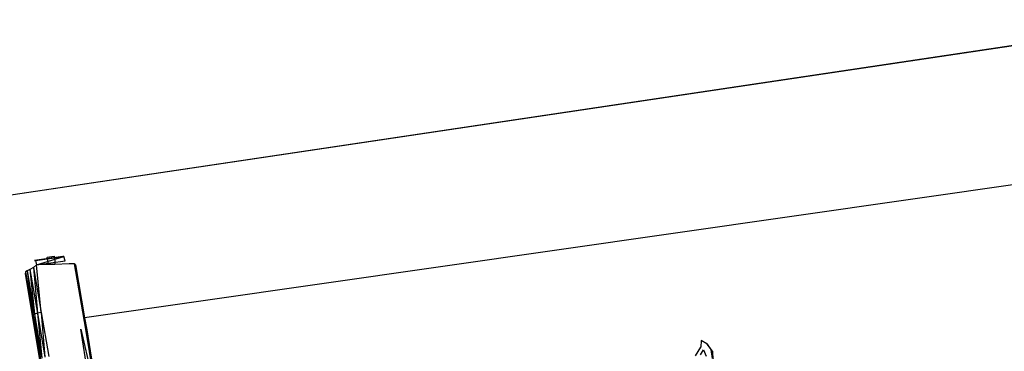
# Model space of a CAD drawing. Extents: x -32.2 to 30.4, y -27.1 to 26.7.
# Drawn here: x -20.9 to -6.9, y -8.7 to -4 of the extents above; entities that cross this region are included whole.
import ezdxf

# ---------------------------------------------------------------- set-up
doc = ezdxf.new("R2010")
doc.units = 0
doc.header["$MEASUREMENT"] = 0
doc.layers.get('0').update_dxf_attribs({"linetype": 'CONTINUOUS'})

msp = doc.modelspace()

# ---------------------------------------------------------------- linework, layer by layer
for p, q in [((25.117, -1.76), (-19.962, -8.221)), ((-24.742, -7.037), (2.122, -3.02)), ((2.126, -3.034), (-24.742, -7.037)), ((-20.272, -7.351), (-20.675, -7.408)), ((-20.66, -7.407), (-20.272, -7.351)), ((-20.66, -7.407), (-20.257, -7.351)), ((-20.643, -7.47), (-20.257, -7.351)), ((-20.493, -7.358), (-20.396, -7.345)), ((-20.49, -7.377), (-20.493, -7.358)), ((-20.49, -7.377), (-20.394, -7.364)), ((-20.475, -7.465), (-20.49, -7.377)), ((-20.396, -7.345), (-20.394, -7.364)), ((-20.394, -7.364), (-20.387, -7.411)), ((-20.257, -7.351), (-20.272, -7.351)), ((-20.239, -7.414), (-20.257, -7.351)), ((-20.685, -7.509), (-20.737, -7.537)), ((-20.643, -7.47), (-20.685, -7.509)), ((-20.685, -7.509), (-20.577, -8.144)), ((-20.685, -7.509), (-20.63, -8.155)), ((-20.675, -7.408), (-20.66, -7.407)), ((-20.66, -7.407), (-20.643, -7.47)), ((-20.643, -7.47), (-20.239, -7.414)), ((-20.475, -7.465), (-20.643, -7.47)), ((-20.577, -8.144), (-20.643, -7.47)), ((-20.384, -7.462), (-20.475, -7.465)), ((-20.387, -7.411), (-20.384, -7.462)), ((-20.18, -7.456), (-20.384, -7.462)), ((-20.112, -7.454), (-20.18, -7.456)), ((-20.093, -7.47), (-20.112, -7.454)), ((-20.112, -7.454), (-19.951, -8.379)), ((-20.093, -7.47), (-19.962, -8.221)), ((-20.799, -7.569), (-20.807, -7.598)), ((-20.807, -7.598), (-20.693, -8.183)), ((-20.807, -7.598), (-20.591, -8.866)), ((-20.779, -7.553), (-20.799, -7.569)), ((-20.799, -7.569), (-20.693, -8.183)), ((-20.737, -7.537), (-20.779, -7.553)), ((-20.779, -7.553), (-20.672, -8.169)), ((-20.779, -7.553), (-20.693, -8.183)), ((-20.737, -7.537), (-20.63, -8.155)), ((-20.737, -7.537), (-20.672, -8.169)), ((-20.672, -8.169), (-20.693, -8.183)), ((-20.693, -8.183), (-20.589, -8.805)), ((-20.63, -8.155), (-20.672, -8.169)), ((-20.672, -8.169), (-20.567, -8.793)), ((-20.672, -8.169), (-20.589, -8.805)), ((-20.577, -8.144), (-20.63, -8.155)), ((-20.63, -8.155), (-20.525, -8.78)), ((-20.63, -8.155), (-20.567, -8.793)), ((-20.577, -8.144), (-20.472, -8.77)), ((-20.577, -8.144), (-20.525, -8.78)), ((-19.962, -8.221), (-19.933, -8.39)), ((-20.018, -8.382), (-19.797, -9.319)), ((-19.864, -9.324), (-20.018, -8.382)), ((-19.951, -8.379), (-19.797, -9.319)), ((-19.933, -8.39), (-19.819, -9.08)), ((-11.306, -8.758), (-11.228, -8.637)), ((-11.222, -8.541), (-11.228, -8.637)), ((-11.145, -8.59), (-11.222, -8.541)), ((-11.145, -8.59), (-11.085, -8.67)), ((-11.139, -8.593), (-11.145, -8.59)), ((-11.065, -8.692), (-11.139, -8.593)), ((-11.139, -8.593), (-11.085, -8.67)), ((-11.234, -8.744), (-11.191, -8.676)), ((-11.191, -8.676), (-11.152, -8.763)), ((-11.085, -8.67), (-11.068, -8.797)), ((-11.065, -8.692), (-11.085, -8.67)), ((-11.065, -8.692), (-11.068, -8.797)), ((-11.047, -8.82), (-11.065, -8.692))]:
    msp.add_line(p, q)

doc.saveas('drawing.dxf')
